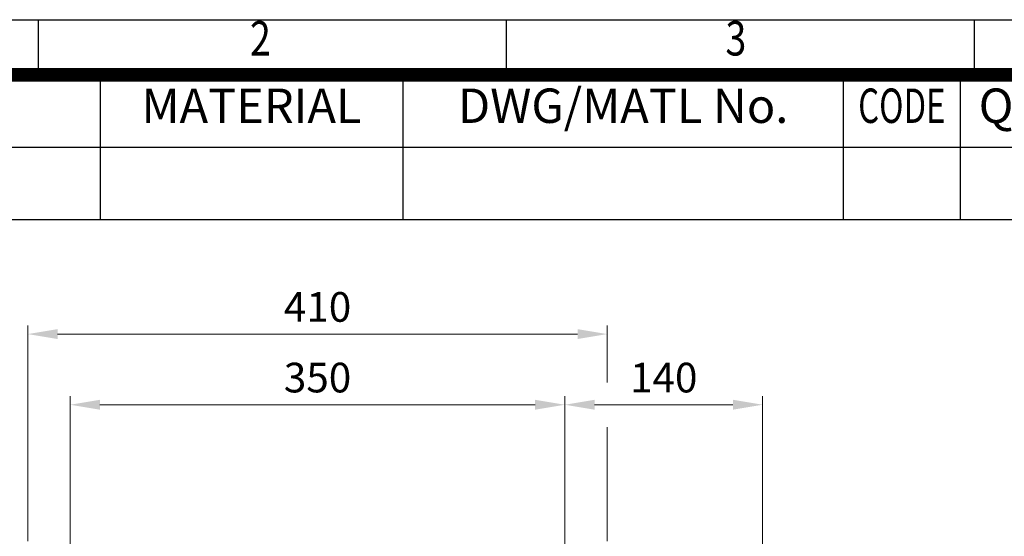
# Model space of a CAD drawing. Units: millimetres. Extents: x 1447 to 3181, y 14 to 2576.
# Drawn here: x 1804 to 2501, y 2210 to 2576 of the extents above; entities that cross this region are included whole.
import ezdxf
from ezdxf.enums import TextEntityAlignment as Align

# ---------------------------------------------------------------- set-up
doc = ezdxf.new("R2010")
doc.units = ezdxf.units.MM
doc.header["$LTSCALE"] = 20
doc.layers.get('0').update_dxf_attribs({"linetype": 'CONTINUOUS', "lineweight": 30})
doc.layers.get('DEFPOINTS').update_dxf_attribs({"linetype": 'CONTINUOUS'})
doc.layers.add('D', color=7, linetype='CONTINUOUS', lineweight=9)
doc.styles.add('ROMANS', font='romans.shx', dxfattribs={"width": 0.7, "height": 3.5, "bigfont": 'whgtxt.shx'})
doc.styles.get("Standard").update_dxf_attribs({"font": 'romans.shx', "width": 0.8, "bigfont": 'whgtxt.shx'})
doc.dimstyles.get("Standard").update_dxf_attribs({"dimtxt": 3.5, "dimasz": 3.5, "dimexe": 1, "dimexo": 1, "dimgap": 1, "dimtad": 1, "dimdec": 3, "dimdsep": 46, "dimtxsty": 'Standard', "dimcen": 0, "dimclrd": 256, "dimclre": 256, "dimclrt": 256, "dimadec": 3, "dimazin": 2, "dimtp": 0.1, "dimtm": 0.1, "dimtfac": 0.71, "dimtdec": 3, "dimtmove": 0, "dimatfit": 3, "dimfxl": 0, "dimlwd": -1, "dimlwe": -1, "dimarcsym": 0})

# ---------------------------------------------------------------- blocks, each defined once
blk = doc.blocks.new('HS_A4양식_S(297X210MM)')
at = {"color": 0}
blk.add_line((18, 277), (196, 277), dxfattribs=at)
blk.add_line((18, 277), (196, 277), dxfattribs=at)
for p, q in [((56, 277), (56, 273.036)), ((90, 277), (90, 273.036)), ((124, 277), (124, 273.036)), ((196, 273), (18, 273))]:
    blk.add_line(p, q)
at = {"color": 3, "const_width": 1}
blk.add_lwpolyline([(22, 17.928), (192, 17.928), (192, 273), (21.5, 273)], dxfattribs=at)
at = {"style": 'ROMANS', "width": 0.8}
for s, p in [('2', (72.147, 275.323)), ('3', (106.693, 275.323))]:
    blk.add_text(s, height=2.5, dxfattribs=at).set_placement(p, align=Align.MIDDLE)
blk = doc.blocks.new('*S169')
at = {"color": 7, "linetype": 'Continuous'}
for p, q in [((1485.74, 2536.79), (3141.62, 2536.79)), ((1485.74, 2434.33), (3141.62, 2434.33))]:
    blk.add_line(p, q, dxfattribs=at)
at = {"color": 1, "linetype": 'Continuous'}
for p, q in [((1860.75, 2536.79), (1860.75, 2485.56)), ((2075.04, 2536.79), (2075.04, 2485.56)), ((2386.73, 2536.79), (2386.73, 2485.56)), ((2469.53, 2536.79), (2469.53, 2485.56)), ((1485.74, 2485.56), (3141.62, 2485.56)), ((1860.75, 2485.56), (1860.75, 2434.33)), ((2075.04, 2485.56), (2075.04, 2434.33)), ((2386.73, 2485.56), (2386.73, 2434.33)), ((2469.53, 2485.56), (2469.53, 2434.33))]:
    blk.add_line(p, q, dxfattribs=at)
at = {"color": 7, "attachment_point": 2}
for s, insert, char_height in [('MATERIAL', (1967.89, 2527.05), 24.351), ('DWG/MATL No.', (2230.89, 2527.05), 24.3513), ('\\W0.700000;CODE', (2428.13, 2527.05), 24.3513), ("Q'TY", (2518.23, 2527.05), 24.351)]:
    blk.add_mtext(s, dxfattribs=dict(at, insert=insert, char_height=char_height))
blk = doc.blocks.new('*D135')
at = {"layer": 'D', "transparency": 16777216}
for p, q in [((1839.64, 2186.64), (1839.64, 2309.28)), ((2189.64, 2186.64), (2189.64, 2309.28)), ((1860.64, 2303.28), (2168.64, 2303.28))]:
    blk.add_line(p, q, dxfattribs=at)
for points in [[(1860.64, 2306.78), (1860.64, 2299.78), (1839.64, 2303.28)], [(2168.64, 2306.78), (2168.64, 2299.78), (2189.64, 2303.28)]]:
    blk.add_solid(points, dxfattribs=at)
at = {"layer": 'DEFPOINTS', "color": 0, "transparency": 16777216}
for p in [(2189.64, 2303.28), (1839.64, 2180.64), (2189.64, 2180.64)]:
    blk.add_point(p, dxfattribs=at)
at = {"layer": 'D', "transparency": 16777216, "insert": (2014.64, 2319.78), "char_height": 21, "attachment_point": 5}
blk.add_mtext('350', dxfattribs=at)
blk = doc.blocks.new('*D136')
at = {"layer": 'D', "transparency": 16777216}
for p, q in [((2189.64, 2186.64), (2189.64, 2309.28)), ((2329.64, 2019.64), (2329.64, 2309.28)), ((2210.64, 2303.28), (2308.64, 2303.28))]:
    blk.add_line(p, q, dxfattribs=at)
for points in [[(2210.64, 2306.78), (2210.64, 2299.78), (2189.64, 2303.28)], [(2308.64, 2306.78), (2308.64, 2299.78), (2329.64, 2303.28)]]:
    blk.add_solid(points, dxfattribs=at)
at = {"layer": 'DEFPOINTS', "color": 0, "transparency": 16777216}
for p in [(2329.64, 2303.28), (2189.64, 2180.64), (2329.64, 2013.64)]:
    blk.add_point(p, dxfattribs=at)
at = {"layer": 'D', "transparency": 16777216, "insert": (2259.64, 2319.78), "char_height": 21, "attachment_point": 5}
blk.add_mtext('140', dxfattribs=at)
blk = doc.blocks.new('*D155')
at = {"layer": 'D', "transparency": 16777216}
for p, q in [((1809.64, 2206.64), (1809.64, 2359.28)), ((2219.64, 2319.12), (2219.64, 2359.28)), ((2198.64, 2353.28), (1830.64, 2353.28)), ((2219.64, 2206.64), (2219.64, 2287.44))]:
    blk.add_line(p, q, dxfattribs=at)
for points in [[(1830.64, 2356.78), (1830.64, 2349.78), (1809.64, 2353.28)], [(2198.64, 2356.78), (2198.64, 2349.78), (2219.64, 2353.28)]]:
    blk.add_solid(points, dxfattribs=at)
at = {"layer": 'DEFPOINTS', "color": 0, "transparency": 16777216}
for p in [(1809.64, 2353.28), (1809.64, 2200.64), (2219.64, 2200.64)]:
    blk.add_point(p, dxfattribs=at)
at = {"layer": 'D', "transparency": 16777216, "insert": (2014.64, 2369.78), "char_height": 21, "attachment_point": 5}
blk.add_mtext('410', dxfattribs=at)

msp = doc.modelspace()

# ---------------------------------------------------------------- block references
at = {"lineweight": 0, "xscale": 9.740499999999999, "yscale": 9.740499999999999, "zscale": 9.740499999999999}
msp.add_blockref('HS_A4양식_S(297X210MM)', (1271.4472, -122.367), dxfattribs=at)
msp.add_blockref('*S169', (0, 0))

# ---------------------------------------------------------------- dimensions: what is measured, and where the dimension line sits
at = {"layer": 'D'}
dim = msp.add_linear_dim(base=(1809.6381, 2353.2828), p1=(2219.6381, 2200.6352), p2=(1809.6381, 2200.6352), dimstyle='Standard', override={"dimscale": 6, "dimtmove": 0}, dxfattribs=at)
dim.commit()
dim.dimension.update_dxf_attribs({"geometry": '*D155', "text_midpoint": (2014.6381, 2353.2828), "dimtype": 160})
for base, p1, p2, override, picture, middle in [((2189.6381, 2303.2828), (1839.6381, 2180.6352), (2189.6381, 2180.6352), {"dimscale": 6, "dimtmove": 0}, '*D135', (2014.6381, 2319.7828)), ((2329.6381, 2303.2828), (2189.6381, 2180.6352), (2329.6381, 2013.6352), {"dimscale": 6}, '*D136', (2259.6381, 2319.7828))]:
    dim = msp.add_linear_dim(base=base, p1=p1, p2=p2, dimstyle='Standard', override=override, dxfattribs=at)
    dim.commit()
    dim.dimension.update_dxf_attribs({"geometry": picture, "text_midpoint": middle})

doc.saveas('drawing.dxf')
